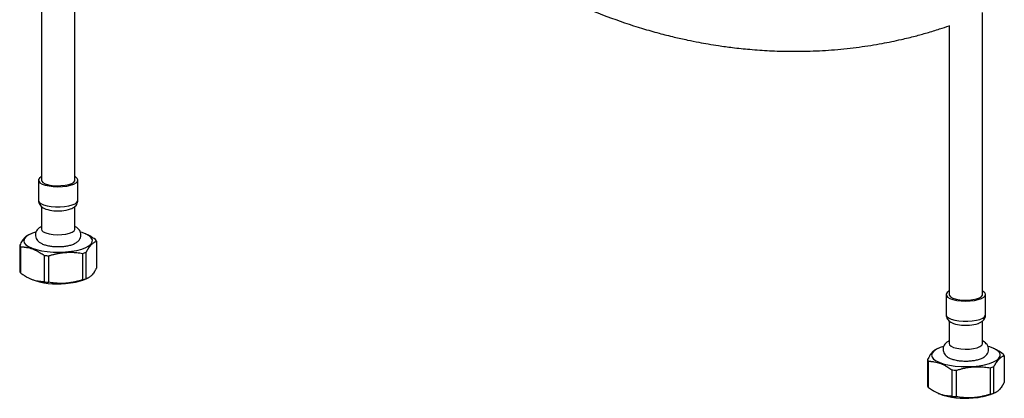
# Paper-space layout '_Dimetric' of a CAD drawing. Units: millimetres. Extents: x -53482 to -52824, y 31626 to 32515.
# Drawn here: x -53463 to -53138, y 31828 to 31953 of the extents above; entities that cross this region are included whole.
import ezdxf

# ---------------------------------------------------------------- set-up
doc = ezdxf.new("R2010")
doc.units = ezdxf.units.MM

psp = doc.layouts.new('_Dimetric')

# ---------------------------------------------------------------- linework, layer by layer
at = {"color": 7, "linetype": 'Continuous', "lineweight": 25}
for p, q in [((-53455.75, 32203.23), (-53455.75, 31900.03)), ((-53444.75, 31900.03), (-53444.75, 32203.23)), ((-53145.42, 31862.32), (-53145.42, 31955.24)), ((-53156.42, 31951.01), (-53156.42, 31862.32)), ((-53456.75, 31900.03), (-53456.75, 31893.37)), ((-53443.75, 31893.37), (-53443.75, 31900.03)), ((-53455.75, 31891.33), (-53455.75, 31883.86)), ((-53444.75, 31883.86), (-53444.75, 31891.33)), ((-53459.2, 31882.37), (-53459.96, 31882.04)), ((-53441.12, 31882.29), (-53441.31, 31882.37)), ((-53462.94, 31878.58), (-53462.94, 31869.86)), ((-53437.57, 31879.89), (-53437.57, 31871.16)), ((-53462.58, 31869.32), (-53462.58, 31878.05)), ((-53442.22, 31875.9), (-53442.22, 31867.18)), ((-53441.01, 31867.55), (-53441.01, 31876.27)), ((-53454.9, 31875.25), (-53454.9, 31866.52)), ((-53453.33, 31866.36), (-53453.33, 31875.08)), ((-53459.39, 31867.46), (-53459.2, 31867.38)), ((-53441.31, 31867.38), (-53440.55, 31867.7)), ((-53157.42, 31862.32), (-53157.42, 31855.66)), ((-53144.42, 31855.66), (-53144.42, 31862.32)), ((-53156.42, 31853.61), (-53156.42, 31846.15)), ((-53145.42, 31846.15), (-53145.42, 31853.62)), ((-53159.87, 31844.66), (-53160.62, 31844.33)), ((-53141.79, 31844.57), (-53141.97, 31844.66)), ((-53163.6, 31840.87), (-53163.6, 31832.14)), ((-53163.25, 31831.61), (-53163.25, 31840.33)), ((-53138.24, 31842.17), (-53138.24, 31833.45)), ((-53155.57, 31837.53), (-53155.57, 31828.81)), ((-53154, 31828.65), (-53154, 31837.37)), ((-53142.88, 31838.19), (-53142.88, 31829.46)), ((-53141.67, 31829.83), (-53141.67, 31838.56)), ((-53141.97, 31829.66), (-53141.22, 31829.99)), ((-53160.06, 31829.75), (-53159.87, 31829.66))]:
    psp.add_line(p, q, dxfattribs=at)
at = {"color": 7, "linetype": 'Continuous', "lineweight": 25, "flags": 128}
for points in [[(-53455.75, 31901.18), (-53455.83, 31901.14), (-53456.45, 31900.68), (-53456.74, 31900.19), (-53456.67, 31899.69), (-53456.26, 31899.2), (-53455.53, 31898.76), (-53454.51, 31898.39), (-53453.26, 31898.11), (-53451.85, 31897.93), (-53450.35, 31897.86), (-53448.85, 31897.91)], [(-53455.75, 31900.03), (-53455.68, 31899.73), (-53455.27, 31899.28), (-53454.51, 31898.87), (-53453.46, 31898.54), (-53452.2, 31898.32)], [(-53452.2, 31898.32), (-53450.8, 31898.21), (-53449.37, 31898.22), (-53447.99, 31898.36), (-53446.77, 31898.61), (-53445.79, 31898.96), (-53445.11, 31899.38), (-53444.78, 31899.85), (-53444.75, 31900.03)], [(-53448.85, 31897.91), (-53447.43, 31898.08), (-53446.15, 31898.35), (-53445.1, 31898.71), (-53444.33, 31899.14), (-53443.87, 31899.62), (-53443.76, 31900.12), (-53444, 31900.62), (-53444.58, 31901.08), (-53444.75, 31901.18)], [(-53456.75, 31893.37), (-53456.75, 31893.28), (-53456.51, 31892.78), (-53455.93, 31892.32), (-53455.05, 31891.91), (-53453.91, 31891.58), (-53452.57, 31891.35), (-53451.11, 31891.22), (-53449.6, 31891.22), (-53448.13, 31891.33), (-53446.77, 31891.54), (-53445.6, 31891.86), (-53444.68, 31892.26), (-53444.06, 31892.72), (-53443.77, 31893.21), (-53443.75, 31893.37)], [(-53457.67, 31882.91), (-53458.73, 31882.56), (-53459.93, 31882.02), (-53460.82, 31881.41), (-53461.38, 31880.76), (-53461.57, 31880.08), (-53461.41, 31879.41), (-53460.88, 31878.76), (-53460.01, 31878.15), (-53458.83, 31877.6), (-53457.37, 31877.12), (-53455.69, 31876.75), (-53453.83, 31876.48), (-53451.85, 31876.32), (-53449.83, 31876.29), (-53447.81, 31876.37)], [(-53455.75, 31883.86), (-53455.63, 31883.46), (-53455.14, 31883.01), (-53454.31, 31882.62), (-53453.21, 31882.31), (-53451.91, 31882.11), (-53450.5, 31882.03), (-53449.07, 31882.07), (-53447.72, 31882.23), (-53446.54, 31882.51), (-53445.62, 31882.87), (-53445.01, 31883.31), (-53444.76, 31883.78), (-53444.75, 31883.86)], [(-53447.81, 31876.37), (-53445.88, 31876.58), (-53444.09, 31876.89), (-53442.49, 31877.31), (-53441.15, 31877.82), (-53440.09, 31878.4), (-53439.37, 31879.03), (-53438.99, 31879.69), (-53438.98, 31880.37), (-53439.32, 31881.04), (-53440.02, 31881.67), (-53441.05, 31882.25), (-53442.38, 31882.77), (-53442.84, 31882.91)], [(-53156.42, 31863.47), (-53156.5, 31863.43), (-53157.12, 31862.97), (-53157.4, 31862.48), (-53157.34, 31861.97), (-53156.93, 31861.49), (-53156.2, 31861.05), (-53155.18, 31860.68), (-53153.93, 31860.4), (-53152.52, 31860.22), (-53151.02, 31860.15), (-53149.52, 31860.2)], [(-53156.42, 31862.32), (-53156.35, 31862.02), (-53155.94, 31861.56), (-53155.18, 31861.16), (-53154.13, 31860.83), (-53152.87, 31860.6)], [(-53152.87, 31860.6), (-53151.47, 31860.49), (-53150.03, 31860.51), (-53148.66, 31860.65), (-53147.44, 31860.9), (-53146.46, 31861.25), (-53145.78, 31861.67), (-53145.45, 31862.14), (-53145.42, 31862.32)], [(-53149.52, 31860.2), (-53148.09, 31860.37), (-53146.82, 31860.64), (-53145.77, 31861), (-53144.99, 31861.43), (-53144.54, 31861.91), (-53144.43, 31862.41), (-53144.67, 31862.91), (-53145.24, 31863.37), (-53145.42, 31863.47)], [(-53157.42, 31855.66), (-53157.42, 31855.57), (-53157.18, 31855.07), (-53156.6, 31854.61), (-53155.72, 31854.2), (-53154.58, 31853.87), (-53153.24, 31853.64), (-53151.78, 31853.51), (-53150.27, 31853.5), (-53148.79, 31853.61), (-53147.43, 31853.83), (-53146.26, 31854.15), (-53145.34, 31854.55), (-53144.72, 31855.01), (-53144.44, 31855.5), (-53144.42, 31855.66)], [(-53156.42, 31846.15), (-53156.29, 31845.75), (-53155.8, 31845.3), (-53154.98, 31844.91), (-53153.88, 31844.6), (-53152.58, 31844.4), (-53151.17, 31844.32), (-53149.74, 31844.36), (-53148.39, 31844.52), (-53147.21, 31844.79), (-53146.29, 31845.16), (-53145.68, 31845.59), (-53145.43, 31846.07), (-53145.42, 31846.15)], [(-53158.34, 31845.2), (-53159.39, 31844.85), (-53160.6, 31844.3), (-53161.49, 31843.7), (-53162.04, 31843.04), (-53162.24, 31842.37), (-53162.07, 31841.7), (-53161.55, 31841.04), (-53160.68, 31840.43), (-53159.5, 31839.88), (-53158.04, 31839.41), (-53156.36, 31839.04), (-53154.5, 31838.77), (-53152.52, 31838.61), (-53150.49, 31838.57), (-53148.48, 31838.66)], [(-53148.48, 31838.66), (-53146.55, 31838.87), (-53144.75, 31839.18), (-53143.16, 31839.6), (-53141.81, 31840.11), (-53140.76, 31840.68), (-53140.03, 31841.32), (-53139.66, 31841.98), (-53139.64, 31842.66), (-53139.99, 31843.32), (-53140.69, 31843.96), (-53141.72, 31844.54), (-53143.04, 31845.05), (-53143.51, 31845.2)]]:
    psp.add_lwpolyline(points, dxfattribs=at)
at = {"color": 7, "linetype": 'Continuous', "lineweight": 25}
for centre, radius, start, end in [((-53450.36, 31902.86), 12.97, 252.2082, 275.7051), ((-53449.59, 31900.35), 10.41, 272.8478, 289.3704), ((-53460.86, 31879.57), 2.3, 205.5124, 221.5359), ((-53439.65, 31878.9), 2.3, 25.5124, 41.5359), ((-53446.76, 31892.95), 17.65, 284.9029, 289.0141), ((-53450.56, 31908.86), 33.89, 262.6529, 265.3134), ((-53460.86, 31870.85), 2.3, 205.5124, 221.5359), ((-53450.62, 31890.66), 24.82, 249.7613, 276.4833), ((-53450.56, 31900.13), 33.89, 262.6529, 265.3134), ((-53448.83, 31886.93), 20.95, 272.7887, 291.0513), ((-53446.76, 31884.23), 17.65, 284.9029, 289.0141), ((-53151.03, 31865.15), 12.97, 252.2082, 275.7051), ((-53150.25, 31862.64), 10.41, 272.8478, 289.3704), ((-53161.53, 31841.86), 2.3, 205.5124, 221.5359), ((-53140.32, 31841.18), 2.3, 25.5124, 41.5359), ((-53151.23, 31871.14), 33.89, 262.6529, 265.3134), ((-53147.42, 31855.24), 17.65, 284.9029, 289.0141), ((-53161.53, 31833.13), 2.3, 205.5124, 221.5359), ((-53147.42, 31846.52), 17.65, 284.9029, 289.0141), ((-53151.28, 31852.95), 24.82, 249.7613, 276.4833), ((-53151.23, 31862.42), 33.89, 262.6529, 265.3134), ((-53149.5, 31849.22), 20.95, 272.7887, 291.0513)]:
    psp.add_arc(centre, radius, start, end, dxfattribs=at)
for points, knots in [([(-53397.41, 32135.38), (-53397.39, 32133.51), (-53397.35, 32130.06), (-53397.13, 32125.3), (-53396.84, 32121.08), (-53396.46, 32117.02), (-53395.96, 32112.72), (-53395.31, 32108.13), (-53394.22, 32101.72), (-53392.44, 32093.3), (-53389.64, 32082.95), (-53385.98, 32071.97), (-53381.48, 32060.81), (-53376.16, 32049.69), (-53370.28, 32039.12), (-53363.89, 32029.09), (-53357.01, 32019.56), (-53349.61, 32010.44), (-53341.61, 32001.68), (-53333.01, 31993.29), (-53323.8, 31985.33), (-53314.03, 31977.86), (-53303.77, 31970.98), (-53292.81, 31964.58), (-53281.32, 31958.85), (-53269.44, 31953.9), (-53259.69, 31950.6), (-53252.25, 31948.48), (-53247.3, 31947.23), (-53242.92, 31946.25), (-53239.19, 31945.5), (-53235.79, 31944.89), (-53232.1, 31944.3), (-53227.52, 31943.68), (-53221.9, 31943.09), (-53215.59, 31942.65), (-53208.94, 31942.45), (-53201.78, 31942.53), (-53194.12, 31942.96), (-53186.23, 31943.81), (-53178.89, 31944.97), (-53172.75, 31946.24), (-53167.81, 31947.44), (-53163.61, 31948.61), (-53159.88, 31949.73), (-53157.47, 31950.57), (-53156.42, 31950.93)], [0, 0, 0, 0, 0.016381, 0.030124, 0.041473, 0.053027, 0.065467, 0.078784, 0.092969, 0.121225, 0.152329, 0.183891, 0.218972, 0.25327, 0.286828, 0.319687, 0.351893, 0.384158, 0.416857, 0.450004, 0.483616, 0.517703, 0.552279, 0.586639, 0.624083, 0.66045, 0.695761, 0.71202, 0.726909, 0.739854, 0.750846, 0.759881, 0.769927, 0.783366, 0.800211, 0.819429, 0.839051, 0.859029, 0.883028, 0.907499, 0.93033, 0.95006, 0.964364, 0.976591, 0.989851, 1, 1, 1, 1]), ([(-53456.72, 31893.36), (-53456.72, 31893.13), (-53456.7, 31892.62), (-53456.35, 31891.93), (-53455.83, 31891.34), (-53455.15, 31890.85), (-53454.59, 31890.62), (-53454.28, 31890.49)], [0, 0, 0, 0, 0.1596859, 0.3511661, 0.5397813, 0.7477521, 1, 1, 1, 1]), ([(-53446.19, 31890.53), (-53445.91, 31890.64), (-53445.33, 31890.86), (-53444.65, 31891.36), (-53444.1, 31892.02), (-53443.79, 31892.71), (-53443.79, 31893.18), (-53443.79, 31893.36)], [0, 0, 0, 0, 0.232095, 0.466868, 0.672806, 0.872736, 1, 1, 1, 1]), ([(-53459.94, 31882.01), (-53460.08, 31881.96), (-53460.5, 31881.8), (-53461.22, 31881.17), (-53462.09, 31880.08), (-53462.65, 31879.08), (-53462.94, 31878.58)], [0, 0, 0, 0, 0.1383, 0.423852, 0.711252, 1, 1, 1, 1]), ([(-53455.75, 31884.73), (-53455.88, 31884.67), (-53456.31, 31884.49), (-53456.86, 31884.03), (-53457.42, 31883.35), (-53457.75, 31882.53), (-53457.79, 31881.63), (-53457.54, 31880.8), (-53457.07, 31880.1), (-53456.44, 31879.54), (-53455.61, 31879.05), (-53454.51, 31878.64), (-53453.18, 31878.33), (-53451.72, 31878.15), (-53450.23, 31878.09), (-53448.75, 31878.15), (-53447.33, 31878.33), (-53446, 31878.64), (-53444.87, 31879.06), (-53443.97, 31879.6), (-53443.31, 31880.25), (-53442.87, 31881.01), (-53442.7, 31881.9), (-53442.83, 31882.79), (-53443.23, 31883.56), (-53443.8, 31884.16), (-53444.3, 31884.54), (-53444.67, 31884.7), (-53444.75, 31884.74)], [0, 0, 0, 0, 0.016951, 0.057694, 0.093028, 0.126874, 0.160528, 0.19485, 0.227559, 0.262265, 0.302857, 0.352338, 0.403855, 0.452959, 0.50085, 0.548461, 0.596402, 0.645417, 0.696971, 0.743681, 0.780482, 0.814778, 0.848397, 0.884166, 0.917129, 0.950587, 0.988296, 1, 1, 1, 1]), ([(-53437.93, 31880.42), (-53438.56, 31880.86), (-53439.61, 31881.6), (-53440.7, 31882.06), (-53441.13, 31882.25)], [0, 0, 0, 0, 0.597268, 1, 1, 1, 1]), ([(-53441.01, 31876.27), (-53440.96, 31876.36), (-53440.86, 31876.53), (-53440.72, 31876.79), (-53440.58, 31877.03), (-53440.44, 31877.26), (-53440.3, 31877.48), (-53440.06, 31877.84), (-53439.73, 31878.31), (-53439.29, 31878.81), (-53438.86, 31879.22), (-53438.48, 31879.5), (-53438.14, 31879.68), (-53437.86, 31879.81), (-53437.67, 31879.86), (-53437.57, 31879.89)], [0, 0, 0, 0, 0.042744, 0.084908, 0.126579, 0.167847, 0.208811, 0.249573, 0.374686, 0.498261, 0.622525, 0.748562, 0.830953, 0.914508, 1, 1, 1, 1]), ([(-53462.58, 31878.05), (-53462.47, 31878.04), (-53462.26, 31878.04), (-53461.94, 31878.03), (-53461.62, 31878.01), (-53461.31, 31877.97), (-53460.99, 31877.94), (-53460.47, 31877.85), (-53459.72, 31877.69), (-53458.75, 31877.39), (-53457.78, 31876.99), (-53456.93, 31876.55), (-53456.18, 31876.11), (-53455.54, 31875.7), (-53455.11, 31875.4), (-53454.9, 31875.25)], [0, 0, 0, 0, 0.0427435, 0.0849081, 0.1265788, 0.167847, 0.2088105, 0.2495733, 0.3746855, 0.4982614, 0.6225251, 0.7485621, 0.8309526, 0.9145077, 1, 1, 1, 1]), ([(-53453.33, 31875.08), (-53453.18, 31875.13), (-53452.87, 31875.23), (-53452.41, 31875.36), (-53451.95, 31875.49), (-53451.49, 31875.61), (-53451.04, 31875.72), (-53450.27, 31875.89), (-53449.19, 31876.08), (-53447.79, 31876.23), (-53446.39, 31876.29), (-53445.15, 31876.25), (-53444.07, 31876.16), (-53443.14, 31876.05), (-53442.53, 31875.95), (-53442.22, 31875.9)], [0, 0, 0, 0, 0.042744, 0.084908, 0.126579, 0.167847, 0.208811, 0.249573, 0.374686, 0.498261, 0.622525, 0.748562, 0.830953, 0.914508, 1, 1, 1, 1]), ([(-53454.9, 31866.52), (-53455.01, 31866.52), (-53455.22, 31866.53), (-53455.54, 31866.54), (-53455.86, 31866.56), (-53456.17, 31866.59), (-53456.49, 31866.63), (-53457.02, 31866.72), (-53457.76, 31866.87), (-53458.73, 31867.18), (-53459.7, 31867.58), (-53460.56, 31868.02), (-53461.3, 31868.46), (-53461.94, 31868.87), (-53462.37, 31869.17), (-53462.58, 31869.32)], [0, 0, 0, 0, 0.042744, 0.084908, 0.126579, 0.167847, 0.208811, 0.249573, 0.374686, 0.498261, 0.622525, 0.748562, 0.830953, 0.914508, 1, 1, 1, 1]), ([(-53437.57, 31871.16), (-53437.62, 31871.08), (-53437.72, 31870.9), (-53437.86, 31870.65), (-53438, 31870.4), (-53438.14, 31870.17), (-53438.28, 31869.95), (-53438.52, 31869.59), (-53438.85, 31869.12), (-53439.28, 31868.62), (-53439.72, 31868.21), (-53440.1, 31867.93), (-53440.43, 31867.75), (-53440.72, 31867.63), (-53440.91, 31867.57), (-53441.01, 31867.55)], [0, 0, 0, 0, 0.042744, 0.084908, 0.126579, 0.167847, 0.208811, 0.249573, 0.374686, 0.498261, 0.622525, 0.748562, 0.830953, 0.914508, 1, 1, 1, 1]), ([(-53442.22, 31867.18), (-53442.37, 31867.13), (-53442.68, 31867.03), (-53443.14, 31866.89), (-53443.6, 31866.77), (-53444.06, 31866.65), (-53444.51, 31866.54), (-53445.28, 31866.37), (-53446.36, 31866.18), (-53447.3, 31866.08), (-53448.23, 31866.01), (-53449.17, 31865.97), (-53450.41, 31866.01), (-53451.49, 31866.1), (-53452.41, 31866.21), (-53453.02, 31866.31), (-53453.33, 31866.36)], [0, 0, 0, 0, 0.042744, 0.084908, 0.126579, 0.167847, 0.20881, 0.249573, 0.374685, 0.498261, 0.500007, 0.62385, 0.749451, 0.831553, 0.914815, 1, 1, 1, 1]), ([(-53157.39, 31855.65), (-53157.38, 31855.42), (-53157.37, 31854.91), (-53157.01, 31854.22), (-53156.5, 31853.63), (-53155.82, 31853.14), (-53155.26, 31852.9), (-53154.95, 31852.78)], [0, 0, 0, 0, 0.159686, 0.351166, 0.539781, 0.747752, 1, 1, 1, 1]), ([(-53146.86, 31852.81), (-53146.58, 31852.92), (-53146, 31853.15), (-53145.31, 31853.65), (-53144.77, 31854.3), (-53144.45, 31855), (-53144.46, 31855.46), (-53144.46, 31855.65)], [0, 0, 0, 0, 0.232095, 0.466868, 0.672806, 0.872736, 1, 1, 1, 1]), ([(-53156.42, 31847.02), (-53156.55, 31846.96), (-53156.97, 31846.78), (-53157.53, 31846.32), (-53158.09, 31845.63), (-53158.41, 31844.81), (-53158.46, 31843.92), (-53158.21, 31843.08), (-53157.74, 31842.39), (-53157.11, 31841.82), (-53156.27, 31841.34), (-53155.18, 31840.93), (-53153.85, 31840.62), (-53152.38, 31840.44), (-53150.89, 31840.38), (-53149.42, 31840.44), (-53148, 31840.62), (-53146.67, 31840.92), (-53145.53, 31841.35), (-53144.64, 31841.89), (-53143.98, 31842.54), (-53143.54, 31843.3), (-53143.36, 31844.19), (-53143.5, 31845.08), (-53143.9, 31845.84), (-53144.47, 31846.45), (-53144.97, 31846.83), (-53145.34, 31846.99), (-53145.42, 31847.03)], [0, 0, 0, 0, 0.016951, 0.057694, 0.093028, 0.126874, 0.160528, 0.19485, 0.227559, 0.262265, 0.302857, 0.352338, 0.403855, 0.452959, 0.50085, 0.548461, 0.596402, 0.645417, 0.696971, 0.743681, 0.780482, 0.814778, 0.848397, 0.884166, 0.917129, 0.950587, 0.988296, 1, 1, 1, 1]), ([(-53160.61, 31844.3), (-53160.75, 31844.25), (-53161.17, 31844.09), (-53161.88, 31843.46), (-53162.75, 31842.37), (-53163.32, 31841.37), (-53163.6, 31840.87)], [0, 0, 0, 0, 0.1383, 0.423852, 0.711252, 1, 1, 1, 1]), ([(-53138.6, 31842.71), (-53139.23, 31843.15), (-53140.28, 31843.89), (-53141.36, 31844.35), (-53141.8, 31844.54)], [0, 0, 0, 0, 0.597268, 1, 1, 1, 1]), ([(-53163.25, 31840.33), (-53163.14, 31840.33), (-53162.93, 31840.33), (-53162.61, 31840.32), (-53162.29, 31840.29), (-53161.98, 31840.26), (-53161.66, 31840.22), (-53161.13, 31840.14), (-53160.39, 31839.98), (-53159.42, 31839.68), (-53158.45, 31839.28), (-53157.59, 31838.84), (-53156.85, 31838.4), (-53156.21, 31837.99), (-53155.78, 31837.69), (-53155.57, 31837.53)], [0, 0, 0, 0, 0.0427435, 0.0849081, 0.1265788, 0.167847, 0.2088105, 0.2495733, 0.3746855, 0.4982614, 0.6225251, 0.7485621, 0.8309526, 0.9145077, 1, 1, 1, 1]), ([(-53141.67, 31838.56), (-53141.63, 31838.64), (-53141.53, 31838.82), (-53141.39, 31839.07), (-53141.25, 31839.32), (-53141.1, 31839.55), (-53140.96, 31839.77), (-53140.73, 31840.13), (-53140.39, 31840.6), (-53139.96, 31841.1), (-53139.53, 31841.51), (-53139.15, 31841.79), (-53138.81, 31841.97), (-53138.53, 31842.09), (-53138.34, 31842.15), (-53138.24, 31842.17)], [0, 0, 0, 0, 0.042744, 0.084908, 0.126579, 0.167847, 0.208811, 0.249573, 0.374686, 0.498261, 0.622525, 0.748562, 0.830953, 0.914508, 1, 1, 1, 1]), ([(-53154, 31837.37), (-53153.85, 31837.42), (-53153.54, 31837.52), (-53153.07, 31837.65), (-53152.61, 31837.78), (-53152.16, 31837.9), (-53151.7, 31838.01), (-53150.94, 31838.17), (-53149.86, 31838.37), (-53148.46, 31838.52), (-53147.06, 31838.57), (-53145.82, 31838.54), (-53144.74, 31838.45), (-53143.81, 31838.34), (-53143.2, 31838.24), (-53142.88, 31838.19)], [0, 0, 0, 0, 0.042744, 0.084908, 0.126579, 0.167847, 0.208811, 0.249573, 0.374686, 0.498261, 0.622525, 0.748562, 0.830953, 0.914508, 1, 1, 1, 1]), ([(-53138.24, 31833.45), (-53138.29, 31833.36), (-53138.38, 31833.19), (-53138.53, 31832.93), (-53138.67, 31832.69), (-53138.81, 31832.46), (-53138.95, 31832.24), (-53139.19, 31831.88), (-53139.52, 31831.41), (-53139.95, 31830.91), (-53140.39, 31830.5), (-53140.77, 31830.22), (-53141.1, 31830.04), (-53141.39, 31829.91), (-53141.58, 31829.86), (-53141.67, 31829.83)], [0, 0, 0, 0, 0.042744, 0.084908, 0.126579, 0.167847, 0.208811, 0.249573, 0.374686, 0.498261, 0.622525, 0.748562, 0.830953, 0.914508, 1, 1, 1, 1]), ([(-53155.57, 31828.81), (-53155.67, 31828.81), (-53155.89, 31828.81), (-53156.21, 31828.83), (-53156.52, 31828.85), (-53156.84, 31828.88), (-53157.15, 31828.92), (-53157.68, 31829), (-53158.43, 31829.16), (-53159.4, 31829.47), (-53160.36, 31829.87), (-53161.22, 31830.31), (-53161.97, 31830.75), (-53162.61, 31831.16), (-53163.03, 31831.46), (-53163.25, 31831.61)], [0, 0, 0, 0, 0.042744, 0.084908, 0.126579, 0.167847, 0.208811, 0.249573, 0.374686, 0.498261, 0.622525, 0.748562, 0.830953, 0.914508, 1, 1, 1, 1]), ([(-53142.88, 31829.46), (-53143.04, 31829.41), (-53143.35, 31829.32), (-53143.81, 31829.18), (-53144.27, 31829.05), (-53144.73, 31828.94), (-53145.18, 31828.83), (-53145.95, 31828.66), (-53147.03, 31828.47), (-53147.97, 31828.37), (-53148.9, 31828.3), (-53149.84, 31828.26), (-53151.08, 31828.3), (-53152.16, 31828.38), (-53153.08, 31828.49), (-53153.69, 31828.59), (-53154, 31828.65)], [0, 0, 0, 0, 0.042744, 0.084908, 0.126579, 0.167847, 0.20881, 0.249573, 0.374685, 0.498261, 0.500007, 0.62385, 0.749451, 0.831553, 0.914815, 1, 1, 1, 1])]:
    psp.add_open_spline(points, degree=3, knots=knots, dxfattribs=at)

doc.saveas('drawing.dxf')
